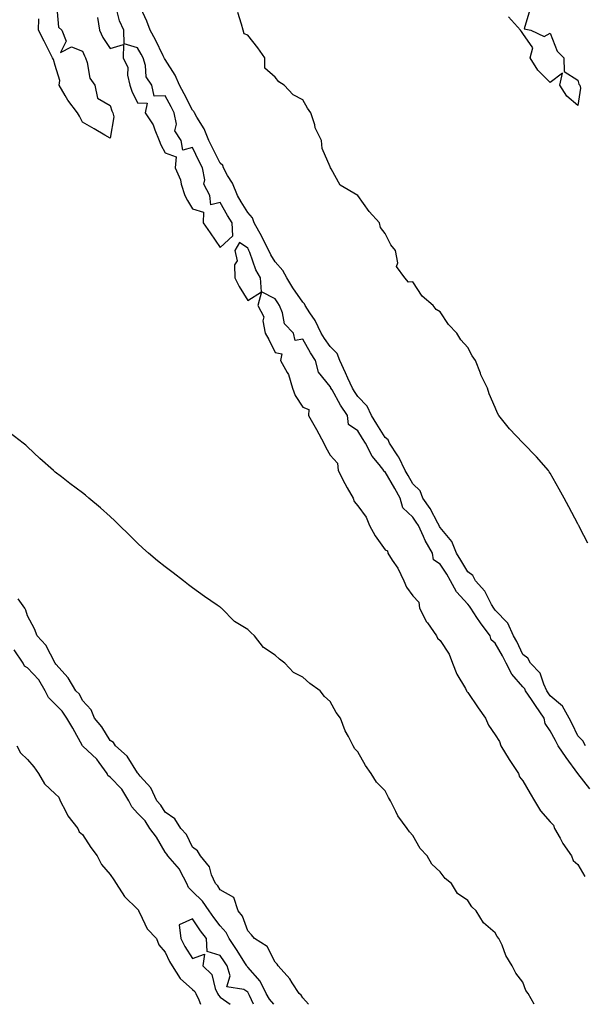
# Model space of a CAD drawing. Units: inches. Extents: x 955283 to 957923, y 7194938 to 7197578.
# Drawn here: x 956415 to 956620, y 7194938 to 7195296 of the extents above; entities that cross this region are included whole.
import ezdxf

# ---------------------------------------------------------------- set-up
doc = ezdxf.new("R2010")
doc.units = ezdxf.units.IN
doc.header["$MEASUREMENT"] = 0
doc.layers.add('Contour_95527194', color=7, linetype='Continuous', true_color=0x93b3cd)

msp = doc.modelspace()

# ---------------------------------------------------------------- linework, layer by layer
at = {"layer": 'Contour_95527194'}
for points in [[(956428.53, 7195301.43, 3183), (956429.25, 7195293.11, 3183), (956430.44, 7195291.92, 3183), (956432.05, 7195287.92, 3183), (956429.95, 7195283.83, 3183), (956434.03, 7195285.94, 3183), (956438.05, 7195284.36, 3183), (956438.7, 7195282.58, 3183), (956439.1, 7195281.92, 3183), (956439.72, 7195280.24, 3183), (956440.63, 7195274.5, 3183), (956442.54, 7195271.92, 3183), (956443.42, 7195267.29, 3183), (956448.05, 7195264.63, 3183), (956448.72, 7195262.6, 3183), (956449.03, 7195261.92, 3183), (956449.43, 7195260.53, 3183), (956448.05, 7195252.72, 3183), (956446.15, 7195253.83, 3183), (956442.21, 7195256.08, 3183), (956438.05, 7195258.56, 3183), (956436.87, 7195260.75, 3183), (956436.2, 7195261.92, 3183), (956432.65, 7195266.51, 3183), (956431.73, 7195268.25, 3183), (956429.57, 7195271.92, 3183), (956429.77, 7195273.64, 3183), (956428.05, 7195279.09, 3183), (956427.43, 7195281.31, 3183), (956427.13, 7195281.92, 3183), (956426.18, 7195283.8, 3183), (956424.08, 7195287.94, 3183), (956422.03, 7195291.92, 3183), (956422.16, 7195296.04, 3183)], [(956620.87, 7195031.92, 3183), (956619.92, 7195033.78, 3183), (956618.05, 7195035.59, 3183), (956616.02, 7195039.89, 3183), (956614.93, 7195041.92, 3183), (956612.52, 7195046.39, 3183), (956608.05, 7195050.14, 3183), (956607.33, 7195051.2, 3183), (956606.84, 7195051.92, 3183), (956605.7, 7195054.28, 3183), (956604.42, 7195058.29, 3183), (956600.91, 7195061.92, 3183), (956599.9, 7195063.76, 3183), (956598.05, 7195065.08, 3183), (956595.9, 7195069.77, 3183), (956594.72, 7195071.92, 3183), (956592.65, 7195076.51, 3183), (956588.05, 7195081.16, 3183), (956587.72, 7195081.59, 3183), (956587.49, 7195081.92, 3183), (956586.68, 7195083.29, 3183), (956584.21, 7195088.07, 3183), (956580.86, 7195091.92, 3183), (956579.95, 7195093.81, 3183), (956578.05, 7195095.14, 3183), (956575.53, 7195099.4, 3183), (956573.96, 7195101.92, 3183), (956572.28, 7195106.14, 3183), (956568.05, 7195111.28, 3183), (956567.8, 7195111.67, 3183), (956567.68, 7195111.92, 3183), (956567.19, 7195112.78, 3183), (956564.33, 7195118.19, 3183), (956561.71, 7195121.92, 3183), (956560.72, 7195124.6, 3183), (956558.05, 7195127.13, 3183), (956556.33, 7195130.2, 3183), (956555.34, 7195131.92, 3183), (956552.98, 7195136.86, 3183), (956552.67, 7195137.29, 3183), (956549.63, 7195141.92, 3183), (956549.18, 7195143.05, 3183), (956548.05, 7195143.99, 3183), (956544.99, 7195148.85, 3183), (956543.04, 7195151.92, 3183), (956541.5, 7195155.38, 3183), (956538.05, 7195158.91, 3183), (956536.83, 7195160.71, 3183), (956536.11, 7195161.92, 3183), (956534.51, 7195165.47, 3183), (956533.62, 7195167.49, 3183), (956531.5, 7195171.92, 3183), (956530.6, 7195174.48, 3183), (956528.05, 7195176.98, 3183), (956526, 7195179.87, 3183), (956524.79, 7195181.92, 3183), (956522.63, 7195186.49, 3183), (956520.66, 7195189.3, 3183), (956518.98, 7195191.92, 3183), (956518.7, 7195192.56, 3183), (956518.05, 7195193.09, 3183), (956514.51, 7195198.38, 3183), (956512.25, 7195201.92, 3183), (956510.82, 7195204.69, 3183), (956508.05, 7195207.84, 3183), (956506.42, 7195210.3, 3183), (956505.72, 7195211.92, 3183), (956503.36, 7195216.61, 3183), (956503.16, 7195217.04, 3183), (956500.4, 7195221.92, 3183), (956499.85, 7195223.72, 3183), (956498.05, 7195225.67, 3183), (956495.7, 7195229.58, 3183), (956494.33, 7195231.92, 3183), (956492.48, 7195236.35, 3183), (956490.77, 7195239.21, 3183), (956489.29, 7195241.92, 3183), (956488.96, 7195242.84, 3183), (956488.05, 7195243.68, 3183), (956485.29, 7195249.17, 3183), (956483.98, 7195251.92, 3183), (956482.26, 7195256.14, 3183), (956479.57, 7195260.4, 3183), (956478.71, 7195261.92, 3183), (956478.52, 7195262.39, 3183), (956478.05, 7195262.86, 3183), (956474.91, 7195268.78, 3183), (956473.21, 7195271.92, 3183), (956471.73, 7195275.61, 3183), (956468.05, 7195281.28, 3183), (956467.77, 7195281.63, 3183), (956467.68, 7195281.92, 3183), (956467.3, 7195282.66, 3183), (956464.54, 7195288.4, 3183), (956462.65, 7195291.92, 3183), (956461.35, 7195295.22, 3183), (956458.5, 7195301.47, 3183)], [(956443.41, 7195296.55, 3184), (956444.22, 7195291.92, 3184), (956445.41, 7195289.28, 3184), (956448.05, 7195285.26, 3184), (956452.88, 7195286.76, 3184), (956452.73, 7195281.92, 3184), (956454.52, 7195278.38, 3184), (956454.33, 7195275.63, 3184), (956455.18, 7195271.92, 3184), (956455.97, 7195269.85, 3184), (956458.05, 7195265.61, 3184), (956461.57, 7195265.44, 3184), (956460.84, 7195261.92, 3184), (956463.73, 7195257.6, 3184), (956464.26, 7195255.71, 3184), (956465.83, 7195251.92, 3184), (956466.48, 7195250.34, 3184), (956468.05, 7195247.35, 3184), (956472.05, 7195245.92, 3184), (956471.68, 7195241.92, 3184), (956473.65, 7195237.53, 3184), (956473.91, 7195236.06, 3184), (956475.18, 7195231.92, 3184), (956476.16, 7195230.03, 3184), (956478.05, 7195227.08, 3184), (956482.02, 7195225.88, 3184), (956481.81, 7195221.92, 3184), (956484.41, 7195218.29, 3184), (956488.05, 7195213.01, 3184), (956492.69, 7195217.27, 3184), (956492.41, 7195221.92, 3184), (956490.77, 7195224.65, 3184), (956488.05, 7195229.38, 3184), (956484.62, 7195228.48, 3184), (956484.3, 7195231.92, 3184), (956482.14, 7195236, 3184), (956482.42, 7195237.55, 3184), (956481.57, 7195241.92, 3184), (956480.4, 7195244.28, 3184), (956478.05, 7195249.36, 3184), (956474.51, 7195248.38, 3184), (956473.89, 7195251.92, 3184), (956471.53, 7195255.4, 3184), (956472.16, 7195257.8, 3184), (956471.38, 7195261.92, 3184), (956470.22, 7195264.09, 3184), (956468.05, 7195268.09, 3184), (956464.09, 7195267.97, 3184), (956463.22, 7195271.92, 3184), (956461.12, 7195274.99, 3184), (956460.88, 7195279.09, 3184), (956460, 7195281.92, 3184), (956459.35, 7195283.23, 3184), (956458.05, 7195285.55, 3184), (956453.14, 7195287, 3184), (956453.05, 7195291.92, 3184), (956451.49, 7195295.36, 3184), (956450.31, 7195299.67, 3184)], [(956621.7, 7195105.57, 3182), (956618.81, 7195111.16, 3182), (956618.41, 7195111.92, 3182), (956618.28, 7195112.15, 3182), (956618.05, 7195112.64, 3182), (956614.84, 7195118.72, 3182), (956613.14, 7195121.92, 3182), (956611.33, 7195125.2, 3182), (956608.05, 7195130.98, 3182), (956607.65, 7195131.53, 3182), (956607.37, 7195131.92, 3182), (956603.05, 7195136.92, 3182), (956598.16, 7195141.92, 3182), (956598.11, 7195141.98, 3182), (956598.05, 7195142.06, 3182), (956593.25, 7195147.12, 3182), (956589.39, 7195151.92, 3182), (956588.87, 7195152.74, 3182), (956588.05, 7195154.85, 3182), (956585.89, 7195159.77, 3182), (956585.27, 7195161.92, 3182), (956582.86, 7195166.74, 3182), (956582.69, 7195167.27, 3182), (956580.82, 7195171.92, 3182), (956579.7, 7195173.58, 3182), (956578.05, 7195176.65, 3182), (956575.58, 7195179.46, 3182), (956574.12, 7195181.92, 3182), (956571.11, 7195184.99, 3182), (956568.05, 7195189.56, 3182), (956566.58, 7195190.46, 3182), (956565.43, 7195191.92, 3182), (956561.5, 7195195.36, 3182), (956558.05, 7195200.57, 3182), (956556.57, 7195200.44, 3182), (956555.12, 7195201.92, 3182), (956552.19, 7195206.06, 3182), (956552.6, 7195207.37, 3182), (956551.78, 7195211.92, 3182), (956550.09, 7195213.97, 3182), (956548.05, 7195218.03, 3182), (956546.36, 7195220.24, 3182), (956545.98, 7195221.92, 3182), (956542.16, 7195226.02, 3182), (956538.05, 7195231.92, 3182), (956531.71, 7195235.59, 3182), (956528.45, 7195241.53, 3182), (956528.18, 7195241.92, 3182), (956528.13, 7195242, 3182), (956528.05, 7195242.35, 3182), (956525.12, 7195248.99, 3182), (956524.89, 7195251.92, 3182), (956522.62, 7195256.49, 3182), (956522.42, 7195257.55, 3182), (956521, 7195261.92, 3182), (956519.77, 7195263.64, 3182), (956518.05, 7195266.61, 3182), (956514.62, 7195268.48, 3182), (956511.35, 7195271.92, 3182), (956509.36, 7195273.23, 3182), (956508.05, 7195274.85, 3182), (956504.28, 7195278.15, 3182), (956504.33, 7195281.92, 3182), (956501.68, 7195285.55, 3182), (956498.05, 7195290.14, 3182), (956496.76, 7195290.63, 3182), (956496.35, 7195291.92, 3182), (956495.8, 7195294.17, 3182), (956494.47, 7195298.33, 3182)], [(956600.65, 7195299.32, 3181), (956598.55, 7195292.43, 3181), (956601.04, 7195291.92, 3181), (956605.8, 7195289.67, 3181), (956608.05, 7195290.88, 3181), (956610.5, 7195284.36, 3181), (956612.93, 7195281.92, 3181), (956613.13, 7195277, 3181), (956618.05, 7195273.74, 3181), (956618.46, 7195272.33, 3181), (956618.74, 7195271.92, 3181), (956619.03, 7195270.94, 3181), (956618.05, 7195264.54, 3181), (956614.09, 7195267.96, 3181), (956611.47, 7195271.92, 3181), (956612.47, 7195276.33, 3181), (956608.05, 7195272.99, 3181), (956603.51, 7195277.37, 3181), (956600.76, 7195281.92, 3181), (956601.68, 7195285.55, 3181), (956598.05, 7195290.77, 3181), (956597.58, 7195291.45, 3181), (956597.21, 7195291.92, 3181), (956592.91, 7195296.78, 3181)], [(956622.4, 7195016.28, 3184), (956618.05, 7195021.92, 3184), (956613.81, 7195027.68, 3184), (956610.93, 7195031.92, 3184), (956609.97, 7195033.85, 3184), (956608.05, 7195037.31, 3184), (956606.17, 7195040.03, 3184), (956605.84, 7195041.92, 3184), (956602.68, 7195046.55, 3184), (956601.22, 7195048.76, 3184), (956599.1, 7195051.92, 3184), (956598.75, 7195052.62, 3184), (956598.05, 7195053.35, 3184), (956594.06, 7195057.92, 3184), (956592.05, 7195061.92, 3184), (956590.74, 7195064.62, 3184), (956588.05, 7195069.28, 3184), (956586.59, 7195070.46, 3184), (956586.22, 7195071.92, 3184), (956582.7, 7195076.57, 3184), (956581.41, 7195078.56, 3184), (956579.16, 7195081.92, 3184), (956578.74, 7195082.62, 3184), (956578.05, 7195083.4, 3184), (956573.98, 7195087.84, 3184), (956571.81, 7195091.92, 3184), (956570.4, 7195094.26, 3184), (956568.05, 7195097.97, 3184), (956565.63, 7195099.5, 3184), (956565.24, 7195101.92, 3184), (956562.6, 7195106.47, 3184), (956561.94, 7195108.03, 3184), (956560.09, 7195111.92, 3184), (956559.35, 7195113.23, 3184), (956558.05, 7195114.99, 3184), (956554.49, 7195118.37, 3184), (956553.54, 7195121.92, 3184), (956551.56, 7195125.42, 3184), (956548.05, 7195131.47, 3184), (956547.64, 7195131.51, 3184), (956547.58, 7195131.92, 3184), (956545.82, 7195134.15, 3184), (956543.29, 7195137.17, 3184), (956540.86, 7195141.92, 3184), (956539.78, 7195143.64, 3184), (956538.05, 7195146.35, 3184), (956534.75, 7195148.62, 3184), (956534.39, 7195151.92, 3184), (956531.85, 7195155.73, 3184), (956528.71, 7195161.26, 3184), (956528.32, 7195161.92, 3184), (956528.24, 7195162.12, 3184), (956528.05, 7195162.49, 3184), (956523.83, 7195167.7, 3184), (956522.75, 7195171.92, 3184), (956520.83, 7195174.71, 3184), (956518.05, 7195179.63, 3184), (956515.37, 7195179.24, 3184), (956514.67, 7195181.92, 3184), (956511.38, 7195185.24, 3184), (956510.67, 7195189.3, 3184), (956509.58, 7195191.92, 3184), (956508.97, 7195192.84, 3184), (956508.05, 7195194.28, 3184), (956503.05, 7195196.92, 3184), (956502.73, 7195201.92, 3184), (956500.98, 7195204.85, 3184), (956498.81, 7195211.16, 3184), (956498.48, 7195211.92, 3184), (956498.33, 7195212.21, 3184), (956498.05, 7195212.7, 3184), (956495.12, 7195214.85, 3184), (956493.33, 7195211.92, 3184), (956494.24, 7195208.11, 3184), (956493.25, 7195206.72, 3184), (956493.39, 7195201.92, 3184), (956495.01, 7195198.87, 3184), (956498.05, 7195193.68, 3184), (956503.02, 7195196.9, 3184), (956501.8, 7195191.92, 3184), (956503.95, 7195187.82, 3184), (956503.59, 7195186.37, 3184), (956504.36, 7195181.92, 3184), (956505.72, 7195179.6, 3184), (956508.05, 7195174.89, 3184), (956510.49, 7195174.36, 3184), (956510.03, 7195171.92, 3184), (956512.42, 7195167.56, 3184), (956512.93, 7195166.8, 3184), (956514.32, 7195161.92, 3184), (956515.33, 7195159.19, 3184), (956518.05, 7195154.95, 3184), (956520.25, 7195154.13, 3184), (956520.21, 7195151.92, 3184), (956523.06, 7195146.92, 3184), (956523.07, 7195146.9, 3184), (956525.75, 7195141.92, 3184), (956526.44, 7195140.32, 3184), (956528.05, 7195137.58, 3184), (956530.76, 7195134.63, 3184), (956530.94, 7195131.92, 3184), (956533.4, 7195127.27, 3184), (956534.27, 7195125.71, 3184), (956536.34, 7195121.92, 3184), (956536.81, 7195120.69, 3184), (956538.05, 7195119.13, 3184), (956541.16, 7195115.03, 3184), (956542.33, 7195111.92, 3184), (956544.4, 7195108.27, 3184), (956548.05, 7195103.11, 3184), (956548.9, 7195102.76, 3184), (956548.97, 7195101.92, 3184), (956550.61, 7195099.36, 3184), (956552.59, 7195096.47, 3184), (956554.86, 7195091.92, 3184), (956555.73, 7195089.6, 3184), (956558.05, 7195086.37, 3184), (956560.27, 7195084.15, 3184), (956560.48, 7195081.92, 3184), (956563.1, 7195076.98, 3184), (956563.4, 7195076.57, 3184), (956566.7, 7195071.92, 3184), (956567.11, 7195070.98, 3184), (956568.05, 7195070.14, 3184), (956571.34, 7195065.2, 3184), (956572.5, 7195061.92, 3184), (956574.1, 7195057.97, 3184), (956577.19, 7195052.78, 3184), (956577.65, 7195051.92, 3184), (956577.73, 7195051.61, 3184), (956578.05, 7195051.33, 3184), (956581.87, 7195045.73, 3184), (956584.5, 7195041.92, 3184), (956585.56, 7195039.42, 3184), (956588.05, 7195035.88, 3184), (956589.58, 7195033.44, 3184), (956590.11, 7195031.92, 3184), (956593.11, 7195026.98, 3184), (956593.38, 7195026.59, 3184), (956596.48, 7195021.92, 3184), (956596.81, 7195020.69, 3184), (956598.05, 7195019.21, 3184), (956600.74, 7195014.6, 3184), (956602.31, 7195011.92, 3184), (956604.47, 7195008.33, 3184), (956608.05, 7195004.36, 3184), (956609.26, 7195003.13, 3184), (956609.6, 7195001.92, 3184), (956611.6, 7194998.37, 3184), (956612.59, 7194996.45, 3184), (956615.79, 7194991.92, 3184), (956616.41, 7194990.28, 3184), (956618.05, 7194988.8, 3184), (956620.64, 7194984.5, 3184)], [(956602.23, 7194938, 3184), (956600.06, 7194941.92, 3184), (956599.14, 7194943.01, 3184), (956598.05, 7194946.06, 3184), (956595.48, 7194949.34, 3184), (956594.22, 7194951.92, 3184), (956591.9, 7194955.77, 3184), (956590.54, 7194959.44, 3184), (956589.41, 7194961.92, 3184), (956588.8, 7194962.66, 3184), (956588.05, 7194963.97, 3184), (956583.72, 7194967.58, 3184), (956581.11, 7194971.92, 3184), (956579.59, 7194973.46, 3184), (956578.05, 7194975.69, 3184), (956574.35, 7194978.23, 3184), (956572.16, 7194981.92, 3184), (956569.84, 7194983.72, 3184), (956568.05, 7194986.08, 3184), (956565, 7194988.87, 3184), (956563.29, 7194991.92, 3184), (956560.71, 7194994.58, 3184), (956558.05, 7194999.32, 3184), (956556.82, 7195000.69, 3184), (956556.06, 7195001.92, 3184), (956552.58, 7195006.45, 3184), (956551.94, 7195008.03, 3184), (956549.97, 7195011.92, 3184), (956549.28, 7195013.15, 3184), (956548.05, 7195015.57, 3184), (956544.86, 7195018.72, 3184), (956542.94, 7195021.92, 3184), (956540.87, 7195024.75, 3184), (956538.05, 7195029.71, 3184), (956536.95, 7195030.83, 3184), (956536.41, 7195031.92, 3184), (956534.68, 7195035.28, 3184), (956533.48, 7195037.35, 3184), (956531.74, 7195041.92, 3184), (956530.19, 7195044.07, 3184), (956528.05, 7195048.05, 3184), (956526, 7195049.87, 3184), (956524.37, 7195051.92, 3184), (956520.69, 7195054.56, 3184), (956518.05, 7195056.84, 3184), (956514.73, 7195058.6, 3184), (956511.55, 7195061.92, 3184), (956509.57, 7195063.44, 3184), (956508.05, 7195064.87, 3184), (956503.74, 7195067.62, 3184), (956500.54, 7195071.92, 3184), (956499.2, 7195073.07, 3184), (956498.05, 7195074.13, 3184), (956493.28, 7195077.15, 3184), (956488.52, 7195081.92, 3184), (956488.25, 7195082.12, 3184), (956488.05, 7195082.25, 3184), (956486.94, 7195083.03, 3184), (956482.36, 7195086.22, 3184), (956478.05, 7195089.38, 3184), (956476.58, 7195090.44, 3184), (956474.71, 7195091.92, 3184), (956470.91, 7195094.77, 3184), (956468.05, 7195097.02, 3184), (956465.3, 7195099.17, 3184), (956461.95, 7195101.92, 3184), (956459.92, 7195103.8, 3184), (956458.05, 7195105.57, 3184), (956454.8, 7195108.66, 3184), (956451.46, 7195111.92, 3184), (956449.74, 7195113.62, 3184), (956448.05, 7195115.26, 3184), (956444.52, 7195118.38, 3184), (956440.35, 7195121.92, 3184), (956439.1, 7195122.97, 3184), (956438.05, 7195123.83, 3184), (956433.38, 7195127.25, 3184), (956430.32, 7195129.65, 3184), (956428.05, 7195131.41, 3184), (956427.78, 7195131.65, 3184), (956427.43, 7195131.92, 3184), (956422.5, 7195136.37, 3184), (956418.05, 7195140.61, 3184), (956417.35, 7195141.22, 3184), (956416.42, 7195141.92, 3184), (956411.69, 7195145.55, 3184)], [(956520.15, 7194938, 3185), (956518.05, 7194940.3, 3185), (956517.49, 7194941.35, 3185), (956516.71, 7194941.92, 3185), (956514.22, 7194945.75, 3185), (956513.34, 7194947.21, 3185), (956509.19, 7194951.92, 3185), (956508.71, 7194952.58, 3185), (956508.05, 7194953.33, 3185), (956505.1, 7194958.97, 3185), (956500.55, 7194961.92, 3185), (956499.41, 7194963.29, 3185), (956498.05, 7194964.67, 3185), (956496.21, 7194970.08, 3185), (956494.62, 7194971.92, 3185), (956492.96, 7194976.84, 3185), (956488.05, 7194979.65, 3185), (956487.2, 7194981.06, 3185), (956486.31, 7194981.92, 3185), (956484.92, 7194985.05, 3185), (956484.12, 7194987.99, 3185), (956480.85, 7194991.92, 3185), (956479.86, 7194993.72, 3185), (956478.05, 7194995.14, 3185), (956475.83, 7194999.71, 3185), (956473.73, 7195001.92, 3185), (956471.55, 7195005.42, 3185), (956468.05, 7195007.76, 3185), (956466.52, 7195010.38, 3185), (956465.04, 7195011.92, 3185), (956462.83, 7195016.71, 3185), (956459.02, 7195020.94, 3185), (956458.2, 7195021.92, 3185), (956458.14, 7195022.02, 3185), (956458.05, 7195022.08, 3185), (956454.3, 7195028.17, 3185), (956449.96, 7195031.92, 3185), (956449.25, 7195033.11, 3185), (956448.05, 7195033.89, 3185), (956444.99, 7195038.87, 3185), (956442.41, 7195041.92, 3185), (956441.13, 7195045.01, 3185), (956438.05, 7195048.35, 3185), (956436.86, 7195050.73, 3185), (956435.62, 7195051.92, 3185), (956432.76, 7195056.63, 3185), (956428.33, 7195061.65, 3185), (956428.09, 7195061.92, 3185), (956428.08, 7195061.94, 3185), (956428.05, 7195061.98, 3185), (956424.63, 7195068.5, 3185), (956421.55, 7195071.92, 3185), (956420.55, 7195074.42, 3185), (956418.05, 7195079.19, 3185), (956417.38, 7195081.26, 3185), (956417.05, 7195081.92, 3185), (956414.67, 7195085.3, 3185)], [(956507.54, 7194938, 3186), (956505.94, 7194939.81, 3186), (956504.81, 7194941.92, 3186), (956502.57, 7194946.43, 3186), (956498.05, 7194951.55, 3186), (956497.83, 7194951.71, 3186), (956497.76, 7194951.92, 3186), (956497.24, 7194952.72, 3186), (956494, 7194957.86, 3186), (956491.34, 7194961.92, 3186), (956490.27, 7194964.13, 3186), (956488.05, 7194966.57, 3186), (956485.69, 7194969.56, 3186), (956484.09, 7194971.92, 3186), (956481.66, 7194975.53, 3186), (956478.05, 7194979.03, 3186), (956476.59, 7194980.46, 3186), (956475.99, 7194981.92, 3186), (956473.49, 7194986.49, 3186), (956473.22, 7194987.08, 3186), (956469.08, 7194991.92, 3186), (956468.7, 7194992.56, 3186), (956468.05, 7194993.25, 3186), (956464.89, 7194998.76, 3186), (956462.53, 7195001.92, 3186), (956460.76, 7195004.63, 3186), (956458.05, 7195007.45, 3186), (956455.94, 7195009.81, 3186), (956454.9, 7195011.92, 3186), (956452.33, 7195016.2, 3186), (956448.05, 7195020.59, 3186), (956447.26, 7195021.14, 3186), (956446.98, 7195021.92, 3186), (956444.06, 7195025.9, 3186), (956443.25, 7195027.12, 3186), (956438.18, 7195031.78, 3186), (956438.05, 7195031.92, 3186), (956438.03, 7195031.94, 3186), (956434.51, 7195038.38, 3186), (956432.26, 7195041.92, 3186), (956430.67, 7195044.54, 3186), (956428.05, 7195047.08, 3186), (956425.62, 7195049.5, 3186), (956424.45, 7195051.92, 3186), (956422.08, 7195055.96, 3186), (956418.05, 7195060.24, 3186), (956416.96, 7195060.83, 3186), (956416.45, 7195061.92, 3186), (956413.14, 7195066.84, 3186)], [(956414.17, 7195031.92, 3186), (956415.44, 7195029.32, 3186), (956418.05, 7195026.92, 3186), (956420.37, 7195024.24, 3186), (956421.98, 7195021.92, 3186), (956424.21, 7195018.07, 3186), (956428.05, 7195014.48, 3186), (956429.34, 7195013.21, 3186), (956429.85, 7195011.92, 3186), (956431.96, 7195008.01, 3186), (956432.64, 7195006.51, 3186), (956436.31, 7195001.92, 3186), (956436.83, 7195000.69, 3186), (956438.05, 7194999.73, 3186), (956441.08, 7194994.95, 3186), (956443.37, 7194991.92, 3186), (956444.86, 7194988.74, 3186), (956448.05, 7194985.18, 3186), (956449.35, 7194983.21, 3186), (956450.2, 7194981.92, 3186), (956453.26, 7194977.12, 3186), (956458.05, 7194972.51, 3186), (956458.34, 7194972.21, 3186), (956458.42, 7194971.92, 3186), (956458.9, 7194971.06, 3186), (956461.51, 7194965.38, 3186), (956464.87, 7194961.92, 3186), (956465.7, 7194959.58, 3186), (956468.05, 7194957, 3186), (956469.64, 7194953.52, 3186), (956470.62, 7194951.92, 3186), (956473.49, 7194947.35, 3186), (956478.05, 7194943.42, 3186), (956478.82, 7194942.68, 3186), (956479.17, 7194941.92, 3186), (956480.31, 7194939.67, 3186), (956480.87, 7194938, 3186)], [(956500.18, 7194938, 3187), (956498.77, 7194941.2, 3187), (956498.38, 7194941.92, 3187), (956498.27, 7194942.13, 3187), (956498.05, 7194942.39, 3187), (956496.63, 7194943.35, 3187), (956490.45, 7194944.32, 3187), (956491.68, 7194948.29, 3187), (956490.55, 7194951.92, 3187), (956489.57, 7194953.44, 3187), (956488.05, 7194955.75, 3187), (956483.35, 7194957.21, 3187), (956483.06, 7194961.92, 3187), (956480.87, 7194964.75, 3187), (956478.05, 7194969.09, 3187), (956473.09, 7194966.88, 3187), (956473.71, 7194961.92, 3187), (956475.17, 7194959.05, 3187), (956478.05, 7194954.62, 3187), (956482.32, 7194956.2, 3187), (956481.8, 7194951.92, 3187), (956484.99, 7194948.87, 3187), (956486.28, 7194943.7, 3187), (956487.09, 7194941.92, 3187), (956487.42, 7194941.28, 3187), (956488.05, 7194940.65, 3187), (956491.73, 7194938, 3187)]]:
    msp.add_polyline3d(points, dxfattribs=at)

doc.saveas('drawing.dxf')
